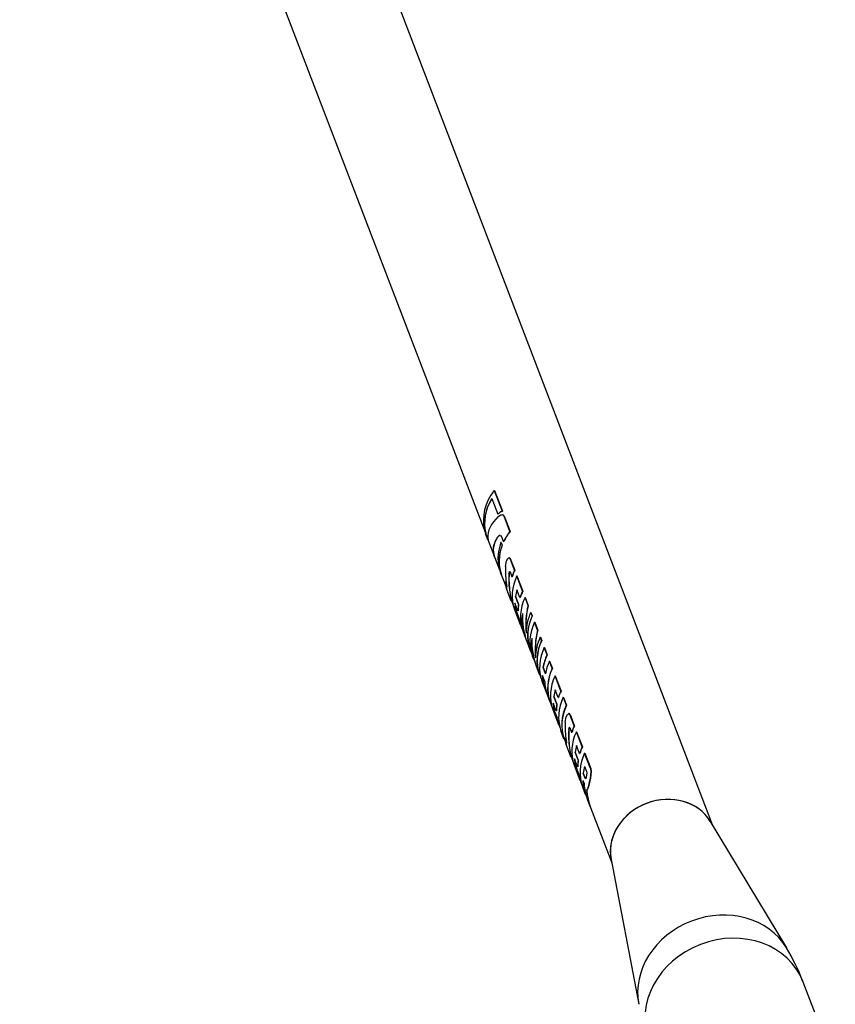
# Model space of a CAD drawing. Extents: x 0 to 594, y 0 to 420.
# Drawn here: x 436 to 482, y 260 to 315 of the extents above; entities that cross this region are included whole.
import ezdxf

# ---------------------------------------------------------------- set-up
doc = ezdxf.new("R2010")
doc.units = 0
doc.layers.get('0').update_dxf_attribs({"linetype": 'CONTINUOUS'})

msp = doc.modelspace()

# ---------------------------------------------------------------- linework, layer by layer
at = {"color": 7}
for p, q in [((442.008, 356.108), (475.062, 269.813)), ((436.405, 353.963), (462.423, 286.035))]:
    msp.add_line(p, q, dxfattribs=at)
at = {"color": 7, "ltscale": 0.023591}
msp.add_line((462.757, 288.003), (463.095, 287.121), dxfattribs=at)
at = {"color": 7, "ltscale": 0.031}
for p, q in [((462.901, 288.447), (463.345, 287.289)), ((462.912, 288.447), (463.356, 287.289))]:
    msp.add_line(p, q, dxfattribs=at)
at = {"color": 7, "ltscale": 0.000278088}
for p, q in [((462.901, 288.447), (462.912, 288.447)), ((463.345, 287.289), (463.356, 287.289)), ((463.461, 287.014), (463.45, 287.015)), ((463.776, 286.164), (463.787, 286.163))]:
    msp.add_line(p, q, dxfattribs=at)
at = {"color": 7, "ltscale": 0.000262048}
msp.add_line((463.095, 287.121), (463.105, 287.121), dxfattribs=at)
at = {"color": 7, "ltscale": 0.000273517}
msp.add_line((463.349, 287.1), (463.338, 287.1), dxfattribs=at)
at = {"color": 7, "ltscale": 0.022779}
for p, q in [((463.776, 286.164), (463.45, 287.015)), ((463.461, 287.014), (463.787, 286.163))]:
    msp.add_line(p, q, dxfattribs=at)
at = {"color": 7, "ltscale": 0.004158}
msp.add_line((462.358, 286.226), (462.418, 286.071), dxfattribs=at)
at = {"color": 7, "ltscale": 0.007392}
for p, q in [((462.52, 285.76), (462.414, 286.036)), ((462.425, 286.035), (462.53, 285.759)), ((463.308, 285.859), (463.414, 285.583))]:
    msp.add_line(p, q, dxfattribs=at)
at = {"color": 7, "ltscale": 0.000269668}
for p, q in [((462.414, 286.036), (462.425, 286.035)), ((462.53, 285.759), (462.52, 285.76)), ((465.093, 279.038), (465.104, 279.038)), ((466.008, 276.65), (466.019, 276.649)), ((466.794, 274.598), (466.805, 274.597))]:
    msp.add_line(p, q, dxfattribs=at)
at = {"color": 7, "ltscale": 0.000261286}
msp.add_line((462.418, 286.071), (462.428, 286.07), dxfattribs=at)
at = {"color": 7, "ltscale": 0.032303}
msp.add_line((462.443, 285.955), (462.905, 284.748), dxfattribs=at)
at = {"color": 7, "ltscale": 0.001775}
msp.add_line((462.557, 285.693), (462.53, 285.759), dxfattribs=at)
at = {"color": 7, "ltscale": 0.000246009}
for p, q in [((463.086, 285.842), (463.076, 285.842)), ((467.564, 273.033), (467.554, 273.034))]:
    msp.add_line(p, q, dxfattribs=at)
at = {"color": 7, "ltscale": 0.004159}
for p, q in [((463.277, 285.555), (463.336, 285.399)), ((463.287, 285.554), (463.346, 285.399))]:
    msp.add_line(p, q, dxfattribs=at)
at = {"color": 7, "ltscale": 0.000247532}
for p, q in [((463.287, 285.554), (463.277, 285.555)), ((463.336, 285.399), (463.346, 285.399))]:
    msp.add_line(p, q, dxfattribs=at)
at = {"color": 7, "ltscale": 0.000252104}
for p, q in [((463.414, 285.583), (463.424, 285.582)), ((463.745, 284.697), (463.735, 284.697)), ((463.798, 284.648), (463.788, 284.649)), ((464.481, 282.838), (464.491, 282.837)), ((464.939, 281.644), (464.949, 281.643)), ((465.013, 281.45), (465.023, 281.449)), ((465.318, 280.654), (465.328, 280.653)), ((467.13, 275.947), (467.12, 275.948)), ((468.285, 272.933), (468.275, 272.933))]:
    msp.add_line(p, q, dxfattribs=at)
at = {"color": 7, "ltscale": 0.019356}
msp.add_line((462.915, 284.751), (463.192, 284.028), dxfattribs=at)
at = {"color": 7, "ltscale": 0.017133}
for p, q in [((464.033, 284.009), (463.788, 284.649)), ((463.798, 284.648), (464.043, 284.008)), ((467.365, 275.308), (467.12, 275.948)), ((467.13, 275.947), (467.375, 275.307)), ((467.163, 273.635), (466.918, 274.275))]:
    msp.add_line(p, q, dxfattribs=at)
at = {"color": 7, "ltscale": 0.004154}
msp.add_line((463.258, 283.827), (463.318, 283.672), dxfattribs=at)
at = {"color": 7, "ltscale": 0.014955}
msp.add_line((463.327, 283.675), (463.541, 283.117), dxfattribs=at)
at = {"color": 7, "ltscale": 0.000244485}
for p, q in [((463.733, 283.804), (463.723, 283.805)), ((467.066, 275.103), (467.056, 275.104))]:
    msp.add_line(p, q, dxfattribs=at)
at = {"color": 7, "ltscale": 0.007453}
for p, q in [((463.782, 283.92), (463.889, 283.641)), ((467.115, 275.219), (467.222, 274.941))]:
    msp.add_line(p, q, dxfattribs=at)
at = {"color": 7, "ltscale": 0.000245208}
for p, q in [((463.899, 283.641), (463.889, 283.641)), ((467.231, 274.94), (467.222, 274.941)), ((467.667, 273.777), (467.677, 273.777))]:
    msp.add_line(p, q, dxfattribs=at)
at = {"color": 7, "ltscale": 0.000252866}
for p, q in [((464.043, 284.008), (464.033, 284.009)), ((464.158, 283.683), (464.168, 283.682)), ((464.619, 282.479), (464.629, 282.478)), ((464.79, 282.032), (464.8, 282.032)), ((465.147, 281.1), (465.157, 281.1)), ((465.541, 280.071), (465.551, 280.07)), ((465.846, 279.275), (465.856, 279.274)), ((466.136, 278.518), (466.146, 278.517)), ((466.295, 278.102), (466.305, 278.102)), ((466.619, 277.257), (466.629, 277.257)), ((466.763, 276.907), (466.752, 276.908)), ((467.375, 275.307), (467.365, 275.308)), ((467.811, 274.145), (467.821, 274.144)), ((467.948, 273.788), (467.958, 273.787))]:
    msp.add_line(p, q, dxfattribs=at)
at = {"color": 7, "ltscale": 0.022612}
for p, q in [((464.481, 282.838), (464.158, 283.683)), ((464.168, 283.682), (464.491, 282.837)), ((464.03, 281.815), (464.353, 280.97)), ((466.619, 277.257), (466.295, 278.102)), ((466.305, 278.102), (466.629, 277.257)), ((466.167, 276.234), (466.491, 275.39)), ((467.497, 274.989), (467.821, 274.144))]:
    msp.add_line(p, q, dxfattribs=at)
at = {"color": 7, "ltscale": 0.007452}
for p, q in [((463.594, 283.078), (463.488, 283.356)), ((463.498, 283.355), (463.605, 283.077)), ((466.927, 274.377), (466.82, 274.655)), ((466.831, 274.655), (466.937, 274.376))]:
    msp.add_line(p, q, dxfattribs=at)
at = {"color": 7, "ltscale": 0.000255152}
for p, q in [((463.488, 283.356), (463.498, 283.355)), ((466.394, 275.77), (466.404, 275.769)), ((466.82, 274.655), (466.831, 274.655)), ((467.418, 273.094), (467.429, 273.093))]:
    msp.add_line(p, q, dxfattribs=at)
at = {"color": 7, "ltscale": 0.00025443}
for p, q in [((463.605, 283.077), (463.594, 283.078)), ((464.089, 281.787), (464.099, 281.786)), ((464.256, 281.35), (464.266, 281.35)), ((466.937, 274.376), (466.927, 274.377))]:
    msp.add_line(p, q, dxfattribs=at)
at = {"color": 7, "ltscale": 0.017132}
msp.add_line((463.83, 282.336), (463.585, 282.976), dxfattribs=at)
at = {"color": 7, "ltscale": 0.000249056}
for p, q in [((463.777, 282.784), (463.767, 282.785)), ((467.109, 274.083), (467.099, 274.084))]:
    msp.add_line(p, q, dxfattribs=at)
at = {"color": 7, "ltscale": 0.011696}
for p, q in [((464.252, 282.1), (464.085, 282.537)), ((464.095, 282.536), (464.262, 282.1)), ((464.337, 282.471), (464.17, 282.907)), ((464.224, 281.727), (464.057, 282.164)), ((464.256, 281.35), (464.089, 281.787)), ((464.099, 281.786), (464.266, 281.35)), ((466.39, 276.52), (466.222, 276.956)), ((466.232, 276.956), (466.4, 276.519)), ((466.475, 276.89), (466.307, 277.327)), ((466.362, 276.146), (466.195, 276.583)), ((466.394, 275.77), (466.226, 276.207)), ((466.236, 276.206), (466.404, 275.769)), ((467.667, 273.777), (467.5, 274.214)), ((467.582, 273.407), (467.415, 273.844)), ((467.424, 273.843), (467.592, 273.407)), ((467.554, 273.034), (467.387, 273.47)), ((467.586, 272.657), (467.418, 273.094)), ((467.429, 273.093), (467.596, 272.657))]:
    msp.add_line(p, q, dxfattribs=at)
at = {"color": 7, "ltscale": 0.000243723}
for p, q in [((464.085, 282.537), (464.095, 282.536)), ((464.252, 282.1), (464.262, 282.1)), ((467.415, 273.844), (467.424, 273.843)), ((467.582, 273.407), (467.592, 273.407)), ((467.87, 272.68), (467.86, 272.681)), ((467.981, 272.389), (467.972, 272.39))]:
    msp.add_line(p, q, dxfattribs=at)
at = {"color": 7, "ltscale": 0.00024597}
msp.add_line((464.337, 282.471), (464.347, 282.47), dxfattribs=at)
at = {"color": 7, "ltscale": 0.011956}
for p, q in [((464.79, 282.032), (464.619, 282.479)), ((464.629, 282.478), (464.8, 282.032)), ((465.318, 280.654), (465.147, 281.1)), ((465.157, 281.1), (465.328, 280.653)), ((464.714, 280.029), (464.885, 279.582)), ((465.242, 278.65), (465.413, 278.203))]:
    msp.add_line(p, q, dxfattribs=at)
at = {"color": 7, "ltscale": 0.001268}
for p, q in [((463.85, 282.289), (463.83, 282.336)), ((467.183, 273.589), (467.163, 273.635))]:
    msp.add_line(p, q, dxfattribs=at)
at = {"color": 7, "ltscale": 0.000268144}
msp.add_line((463.861, 282.289), (463.85, 282.289), dxfattribs=at)
at = {"color": 7, "ltscale": 0.00899}
msp.add_line((463.858, 282.289), (463.987, 281.953), dxfattribs=at)
at = {"color": 7, "ltscale": 0.000246732}
msp.add_line((464.234, 281.726), (464.224, 281.727), dxfattribs=at)
at = {"color": 7, "ltscale": 0.005198}
for p, q in [((465.013, 281.45), (464.939, 281.644)), ((464.949, 281.643), (465.023, 281.449)), ((464.491, 280.611), (464.565, 280.417)), ((465.541, 280.071), (465.467, 280.265)), ((465.477, 280.265), (465.551, 280.07)), ((465.019, 279.232), (465.093, 279.038))]:
    msp.add_line(p, q, dxfattribs=at)
at = {"color": 7, "ltscale": 0.000269707}
msp.add_line((464.353, 280.97), (464.364, 280.97), dxfattribs=at)
at = {"color": 7, "ltscale": 0.005903}
msp.add_line((464.363, 280.97), (464.448, 280.749), dxfattribs=at)
at = {"color": 7, "ltscale": 0.000270469}
for p, q in [((464.565, 280.417), (464.576, 280.416)), ((467.976, 271.512), (467.987, 271.512))]:
    msp.add_line(p, q, dxfattribs=at)
at = {"color": 7, "ltscale": 0.005507}
msp.add_line((464.575, 280.416), (464.654, 280.211), dxfattribs=at)
at = {"color": 7, "ltscale": 0.000252144}
for p, q in [((465.467, 280.265), (465.477, 280.265)), ((465.98, 278.925), (465.99, 278.925))]:
    msp.add_line(p, q, dxfattribs=at)
at = {"color": 7, "ltscale": 0.000270429}
for p, q in [((464.885, 279.582), (464.896, 279.581)), ((465.413, 278.203), (465.424, 278.203)), ((465.718, 277.407), (465.729, 277.407)), ((466.491, 275.39), (466.502, 275.389)), ((467.683, 272.277), (467.694, 272.277)), ((468.266, 270.755), (468.277, 270.754))]:
    msp.add_line(p, q, dxfattribs=at)
at = {"color": 7, "ltscale": 0.005644}
msp.add_line((464.895, 279.581), (464.976, 279.371), dxfattribs=at)
at = {"color": 7, "ltscale": 0.010917}
for p, q in [((465.846, 279.275), (465.69, 279.683)), ((465.562, 277.815), (465.718, 277.407))]:
    msp.add_line(p, q, dxfattribs=at)
at = {"color": 7, "ltscale": 0.000252906}
for p, q in [((465.69, 279.683), (465.7, 279.682)), ((466.922, 276.465), (466.932, 276.465)), ((467.487, 274.99), (467.497, 274.989))]:
    msp.add_line(p, q, dxfattribs=at)
at = {"color": 7, "ltscale": 0.010916}
for p, q in [((465.7, 279.682), (465.856, 279.274)), ((466.136, 278.518), (465.98, 278.925)), ((465.99, 278.925), (466.146, 278.517)), ((465.852, 277.058), (466.008, 276.65)), ((467.82, 271.92), (467.976, 271.512))]:
    msp.add_line(p, q, dxfattribs=at)
at = {"color": 7, "ltscale": 0.005506}
msp.add_line((465.103, 279.038), (465.182, 278.832), dxfattribs=at)
at = {"color": 7, "ltscale": 0.006683}
msp.add_line((465.423, 278.203), (465.519, 277.953), dxfattribs=at)
at = {"color": 7, "ltscale": 0.009357}
msp.add_line((465.723, 277.784), (465.59, 278.134), dxfattribs=at)
at = {"color": 7, "ltscale": 0.009356}
msp.add_line((465.756, 278.217), (465.622, 278.567), dxfattribs=at)
at = {"color": 7, "ltscale": 0.000243684}
for p, q in [((465.622, 278.567), (465.631, 278.566)), ((466.222, 276.956), (466.232, 276.956)), ((466.39, 276.52), (466.4, 276.519))]:
    msp.add_line(p, q, dxfattribs=at)
at = {"color": 7, "ltscale": 0.008882}
msp.add_line((465.631, 278.566), (465.759, 278.234), dxfattribs=at)
at = {"color": 7, "ltscale": 0.005596}
msp.add_line((465.728, 277.407), (465.808, 277.198), dxfattribs=at)
at = {"color": 7, "ltscale": 0.00741}
msp.add_line((466.018, 276.649), (466.124, 276.373), dxfattribs=at)
at = {"color": 7, "ltscale": 0.000245247}
for p, q in [((466.475, 276.89), (466.485, 276.89)), ((468.079, 271.75), (468.069, 271.751))]:
    msp.add_line(p, q, dxfattribs=at)
at = {"color": 7, "ltscale": 0.011851}
msp.add_line((466.752, 276.908), (466.922, 276.465), dxfattribs=at)
at = {"color": 7, "ltscale": 0.011852}
for p, q in [((466.763, 276.907), (466.932, 276.465)), ((466.794, 274.598), (466.625, 275.04))]:
    msp.add_line(p, q, dxfattribs=at)
at = {"color": 7, "ltscale": 0.00025439}
for p, q in [((466.226, 276.207), (466.236, 276.206)), ((467.586, 272.657), (467.596, 272.657))]:
    msp.add_line(p, q, dxfattribs=at)
at = {"color": 7, "ltscale": 0.000246771}
msp.add_line((466.372, 276.146), (466.362, 276.146), dxfattribs=at)
at = {"color": 7, "ltscale": 0.000252066}
msp.add_line((467.078, 275.996), (467.068, 275.996), dxfattribs=at)
at = {"color": 7, "ltscale": 0.005643}
msp.add_line((466.501, 275.389), (466.581, 275.178), dxfattribs=at)
at = {"color": 7, "ltscale": 0.022613}
for p, q in [((467.811, 274.145), (467.487, 274.99)), ((467.36, 273.122), (467.683, 272.277))]:
    msp.add_line(p, q, dxfattribs=at)
at = {"color": 7, "ltscale": 0.004851}
msp.add_line((466.804, 274.597), (466.874, 274.416), dxfattribs=at)
at = {"color": 7, "ltscale": 0.022872}
for p, q in [((468.275, 272.933), (467.948, 273.788)), ((467.958, 273.787), (468.285, 272.933))]:
    msp.add_line(p, q, dxfattribs=at)
at = {"color": 7, "ltscale": 0.000268184}
msp.add_line((467.193, 273.588), (467.183, 273.589), dxfattribs=at)
at = {"color": 7, "ltscale": 0.008782}
msp.add_line((467.191, 273.588), (467.316, 273.26), dxfattribs=at)
at = {"color": 7, "ltscale": 0.007797}
for p, q in [((467.972, 272.39), (467.86, 272.681)), ((467.87, 272.68), (467.981, 272.389)), ((467.945, 273.051), (468.057, 272.76))]:
    msp.add_line(p, q, dxfattribs=at)
at = {"color": 7, "ltscale": 0.005851}
msp.add_line((467.693, 272.277), (467.777, 272.058), dxfattribs=at)
at = {"color": 7, "ltscale": 0.004678}
msp.add_line((467.847, 272.269), (467.914, 272.094), dxfattribs=at)
at = {"color": 7, "ltscale": 0.005439}
msp.add_line((467.986, 271.512), (468.064, 271.308), dxfattribs=at)
at = {"color": 7, "ltscale": 0.010085}
msp.add_line((468.122, 271.132), (468.266, 270.755), dxfattribs=at)
at = {"color": 7, "ltscale": 0.082664}
msp.add_line((468.276, 270.754), (469.459, 267.667), dxfattribs=at)
at = {"color": 7, "ltscale": 0.205904}
msp.add_line((474.957, 269.986), (479.211, 262.933), dxfattribs=at)
at = {"color": 7, "ltscale": 0.205903}
msp.add_line((469.421, 267.865), (470.967, 259.775), dxfattribs=at)
at = {"color": 7, "ltscale": 0.126087}
msp.add_line((480.138, 261.032), (481.942, 256.323), dxfattribs=at)
at = {"color": 7}
for points in [[(463.128, 287.003), (463.272, 287.091), (463.338, 287.1)], [(462.548, 285.787), (462.557, 285.691), (462.557, 285.684), (462.556, 285.679), (462.555, 285.678)], [(463.076, 285.842), (463.156, 285.925), (463.203, 285.943), (463.218, 285.943)], [(463.223, 285.943), (463.178, 285.931), (463.101, 285.863), (463.086, 285.842)], [(463.218, 285.943), (463.27, 285.92), (463.308, 285.859)], [(463.526, 284.217), (463.586, 284.525), (463.664, 284.659), (463.706, 284.691), (463.735, 284.697)], [(463.723, 283.805), (463.744, 283.902), (463.757, 283.925), (463.764, 283.931), (463.768, 283.932), (463.77, 283.932)], [(463.775, 283.931), (463.768, 283.926), (463.754, 283.903), (463.733, 283.804)], [(463.589, 283.196), (463.604, 283.08), (463.604, 283.069), (463.602, 283.065)], [(466.858, 275.516), (466.919, 275.824), (466.997, 275.958), (467.039, 275.99), (467.068, 275.996)], [(467.056, 275.104), (467.077, 275.201), (467.09, 275.224), (467.096, 275.23), (467.101, 275.232), (467.103, 275.232)], [(467.107, 275.23), (467.101, 275.225), (467.087, 275.203), (467.066, 275.103)], [(466.922, 274.495), (466.937, 274.379), (466.936, 274.368), (466.934, 274.364)], [(468.057, 272.76), (468.068, 272.695), (468.033, 272.437), (468.013, 272.384), (468.003, 272.371), (467.996, 272.366), (467.992, 272.366)], [(468.275, 272.933), (468.298, 272.774), (468.258, 272.404), (468.148, 271.908), (468.103, 271.782), (468.086, 271.758), (468.078, 271.753), (468.069, 271.751)], [(468.285, 272.933), (468.308, 272.773), (468.268, 272.403), (468.157, 271.907), (468.113, 271.782), (468.096, 271.758), (468.088, 271.752), (468.079, 271.75)]]:
    msp.add_lwpolyline(points, dxfattribs=at)
for centre, radius, start, end in [((463.556, 286.709), 0.618, 110.011, 138.2289), ((463.567, 286.707), 0.62, 109.9473, 138.1457), ((463.333, 286.978), 0.122, 17.1996, 87.5966), ((463.344, 286.978), 0.122, 17.243, 87.645), ((462.894, 285.868), 0.389, 196.1706, 209.3146), ((463.942, 285.146), 1.11, 201.0071, 208.65), ((463.725, 284.635), 0.0638, 12.5607, 80.4587), ((463.735, 284.634), 0.0639, 12.5768, 80.4907), ((468.169, 283.994), 4.648, 177.2497, 189.8858), ((468.361, 283.492), 4.649, 176.1439, 188.7523), ((468.356, 283.492), 4.633, 176.1337, 188.7847), ((463.766, 283.917), 0.0165, 10.3783, 74.994), ((463.618, 283.082), 0.0241, 191.0132, 225.7434), ((463.629, 283.082), 0.0242, 190.9861, 225.6067), ((471.216, 283.782), 7.515, 187.6274, 191.4307), ((470.974, 283.749), 7.261, 187.6342, 191.5995), ((468.954, 280.969), 4.298, 165.6836, 186.3388), ((468.944, 280.97), 4.278, 165.6307, 185.0704), ((468.734, 281.455), 4.266, 178.2632, 199.5302), ((469.482, 279.591), 4.298, 165.6836, 186.3388), ((469.472, 279.591), 4.278, 165.6307, 185.0704), ((469.262, 280.076), 4.266, 178.2632, 199.5302), ((467.057, 275.934), 0.0638, 12.5607, 80.4587), ((467.067, 275.933), 0.0639, 12.5768, 80.4907), ((471.501, 275.293), 4.648, 177.2497, 189.8858), ((471.694, 274.791), 4.649, 176.1439, 188.7523), ((471.688, 274.791), 4.633, 176.1337, 188.7847), ((467.098, 275.216), 0.0165, 10.3783, 74.994), ((466.951, 274.381), 0.0241, 191.0132, 225.7434), ((466.961, 274.381), 0.0242, 190.9861, 225.6067), ((474.549, 275.081), 7.515, 187.6274, 191.4307), ((474.306, 275.048), 7.261, 187.6342, 191.5995), ((471.73, 272.413), 3.829, 184.7859, 199.5574), ((468.003, 272.394), 0.0313, 188.5995, 247.9256), ((468.022, 272.4), 0.0423, 194.7415, 232.2425), ((468.072, 271.775), 0.0243, 227.0678, 264.1404), ((471.878, 272.038), 3.833, 184.1935, 199.5509), ((471.874, 272.038), 3.82, 184.2162, 199.6325), ((468.949, 256.751), 11.98, 20.942, 31.0675)]:
    msp.add_arc(centre, radius, start, end, dxfattribs=at)
for centre, major_axis, ratio, start_param, end_param in [((465.254, 287.032), (-2.811, -1.077), 0.868753, 5.308805, 6.174513), ((465.313, 286.876), (2.811, 1.077), 0.868753, 2.290658, 3.032921), ((465.313, 286.876), (2.802, 1.073), 0.868753, 2.293679, 3.034189), ((465.571, 286.201), (3.016, 0.477), 0.580301, 2.417943, 3.106119), ((465.254, 287.032), (-2.811, -1.077), 0.868753, 6.250291, 6.283185), ((465.866, 285.435), (3.018, 0.477), 0.58018, 2.64954, 3.264088), ((465.868, 285.435), (3.009, 0.475), 0.580049, 2.649207, 3.264093), ((466.129, 284.748), (2.811, 1.077), 0.868753, 2.167212, 2.408279), ((466.129, 284.748), (2.802, 1.073), 0.868753, 2.165381, 2.407388), ((466.069, 284.903), (-2.811, -1.077), 0.868753, 5.621439, 6.283186), ((466.129, 284.748), (2.811, 1.077), 0.868753, 2.479847, 3.141522), ((466.129, 284.748), (2.802, 1.073), 0.868753, 2.479207, 3.14151), ((466.129, 284.748), (2.811, 1.077), 0.868753, 3.141522, 3.223106), ((466.863, 282.83), (-2.811, -1.077), 0.868753, 5.542647, 6.258012), ((466.738, 283.156), (2.811, 1.077), 0.868753, 2.401054, 2.543418), ((466.738, 283.156), (2.802, 1.073), 0.868753, 2.400137, 2.542995), ((466.419, 283.991), (-2.811, -1.077), 0.868753, 6.108145, 6.258012), ((467.02, 282.422), (2.811, 1.077), 0.868753, 2.543418, 2.683234), ((467.02, 282.422), (2.802, 1.073), 0.868753, 2.548371, 2.68328), ((467.324, 281.626), (-2.811, -1.077), 0.868753, 5.542647, 6.258012), ((467.187, 281.985), (2.811, 1.077), 0.868753, 2.401054, 2.543418), ((467.187, 281.985), (2.802, 1.073), 0.868753, 2.400137, 2.542995), ((467.02, 282.422), (2.811, 1.077), 0.868753, 2.823326, 2.966552), ((467.02, 282.422), (2.802, 1.073), 0.868753, 2.833646, 2.967573), ((467.187, 281.985), (2.811, 1.077), 0.868753, 2.683234, 2.823326), ((467.187, 281.985), (2.802, 1.073), 0.868753, 2.68328, 2.823843), ((467.187, 281.985), (2.811, 1.077), 0.868753, 2.966552, 3.11642), ((467.187, 281.985), (2.802, 1.073), 0.868753, 2.967573, 3.118018), ((467.399, 281.432), (2.811, 1.077), 0.868753, 2.669285, 3.11642), ((467.399, 281.432), (2.802, 1.073), 0.868753, 2.669285, 3.118018), ((467.644, 280.791), (-2.811, -1.077), 0.868753, 5.542647, 5.97905), ((467.719, 280.597), (2.811, 1.077), 0.868753, 2.401054, 3.11642), ((467.719, 280.597), (2.802, 1.073), 0.868753, 2.400137, 3.118018), ((467.853, 280.247), (-2.811, -1.077), 0.868753, 5.542647, 6.258012), ((468.172, 279.412), (-2.811, -1.077), 0.868753, 5.542647, 5.97905), ((467.927, 280.053), (2.811, 1.077), 0.868753, 2.669285, 3.11642), ((467.927, 280.053), (2.802, 1.073), 0.868753, 2.669285, 3.118018), ((468.247, 279.218), (2.811, 1.077), 0.868753, 2.401054, 3.11642), ((468.247, 279.218), (2.802, 1.073), 0.868753, 2.400137, 3.118018), ((468.395, 278.83), (-2.811, -1.077), 0.868753, 5.542647, 6.258012), ((468.552, 278.422), (2.811, 1.077), 0.868753, 2.401054, 2.672076), ((468.552, 278.422), (2.802, 1.073), 0.868753, 2.400137, 2.672084), ((468.685, 278.073), (-2.811, -1.077), 0.868753, 5.542647, 5.813668), ((468.552, 278.422), (2.811, 1.077), 0.868753, 2.834627, 3.11642), ((468.552, 278.422), (2.802, 1.073), 0.868753, 2.845377, 3.118018), ((468.842, 277.665), (2.811, 1.077), 0.868753, 2.401054, 3.11642), ((468.842, 277.665), (2.802, 1.073), 0.868753, 2.400137, 3.118018), ((469.001, 277.249), (-2.811, -1.077), 0.868753, 5.542647, 6.258012), ((468.685, 278.073), (-2.811, -1.077), 0.868753, 5.97622, 6.258012), ((469.157, 276.841), (2.811, 1.077), 0.868753, 2.543418, 2.683234), ((469.157, 276.841), (2.802, 1.073), 0.868753, 2.548371, 2.68328), ((469.324, 276.405), (2.811, 1.077), 0.868753, 2.401054, 2.543418), ((469.324, 276.405), (2.802, 1.073), 0.868753, 2.400137, 2.542995), ((469.157, 276.841), (2.811, 1.077), 0.868753, 2.823326, 2.966552), ((469.157, 276.841), (2.802, 1.073), 0.868753, 2.833646, 2.967573), ((469.324, 276.405), (2.811, 1.077), 0.868753, 2.683234, 2.823326), ((469.324, 276.405), (2.802, 1.073), 0.868753, 2.68328, 2.823843), ((469.458, 276.055), (-2.811, -1.077), 0.868753, 5.542647, 6.258012), ((469.628, 275.612), (-2.811, -1.077), 0.868753, 5.542647, 6.258012), ((469.628, 275.612), (2.802, 1.073), 0.868753, 2.400137, 3.118018), ((469.324, 276.405), (2.811, 1.077), 0.868753, 2.966552, 3.11642), ((469.324, 276.405), (2.802, 1.073), 0.868753, 2.967573, 3.118018), ((470.071, 274.455), (2.811, 1.077), 0.868753, 2.401054, 2.543418), ((470.071, 274.455), (2.802, 1.073), 0.868753, 2.400137, 2.542995), ((470.193, 274.137), (-2.811, -1.077), 0.868753, 5.542647, 6.258012), ((469.751, 275.29), (-2.811, -1.077), 0.868753, 6.108145, 6.258012), ((470.349, 273.729), (2.811, 1.077), 0.868753, 2.543418, 2.683234), ((470.349, 273.729), (2.802, 1.073), 0.868753, 2.548371, 2.68328), ((470.653, 272.935), (-2.811, -1.077), 0.868753, 5.542647, 6.258012), ((470.517, 273.292), (2.811, 1.077), 0.868753, 2.401054, 2.543418), ((470.517, 273.292), (2.802, 1.073), 0.868753, 2.400137, 2.542995), ((470.349, 273.729), (2.811, 1.077), 0.868753, 2.823326, 2.966552), ((470.349, 273.729), (2.802, 1.073), 0.868753, 2.833646, 2.967573), ((470.517, 273.292), (2.811, 1.077), 0.868753, 2.683234, 2.823326), ((470.517, 273.292), (2.802, 1.073), 0.868753, 2.68328, 2.823843), ((470.517, 273.292), (2.811, 1.077), 0.868753, 2.966552, 3.11642), ((470.517, 273.292), (2.802, 1.073), 0.868753, 2.967573, 3.118018), ((470.795, 272.566), (-2.811, -1.077), 0.868753, 5.68501, 5.824827), ((470.795, 272.566), (-2.802, -1.073), 0.868753, 5.689963, 5.824872), ((470.81, 272.527), (2.811, 1.077), 0.868753, 2.823326, 3.11642), ((470.81, 272.527), (2.802, 1.073), 0.868753, 2.833658, 3.118018), ((472.332, 268.552), (-2.802, -1.073), 0.868753, 3.295668, 6.129058), ((472.332, 268.552), (-2.802, -1.073), 0.868753, 3.295676, 6.095537), ((472.332, 268.552), (-2.802, -1.073), 0.868753, 6.095537, 6.129102), ((475.302, 260.798), (-4.171, -1.598), 0.868753, 3.295676, 6.129102), ((475.843, 259.387), (-4.296, -1.645), 0.868753, 3.141544, 6.283136)]:
    msp.add_ellipse(centre, major_axis=major_axis, ratio=ratio, start_param=start_param, end_param=end_param, dxfattribs=at)

doc.saveas('drawing.dxf')
